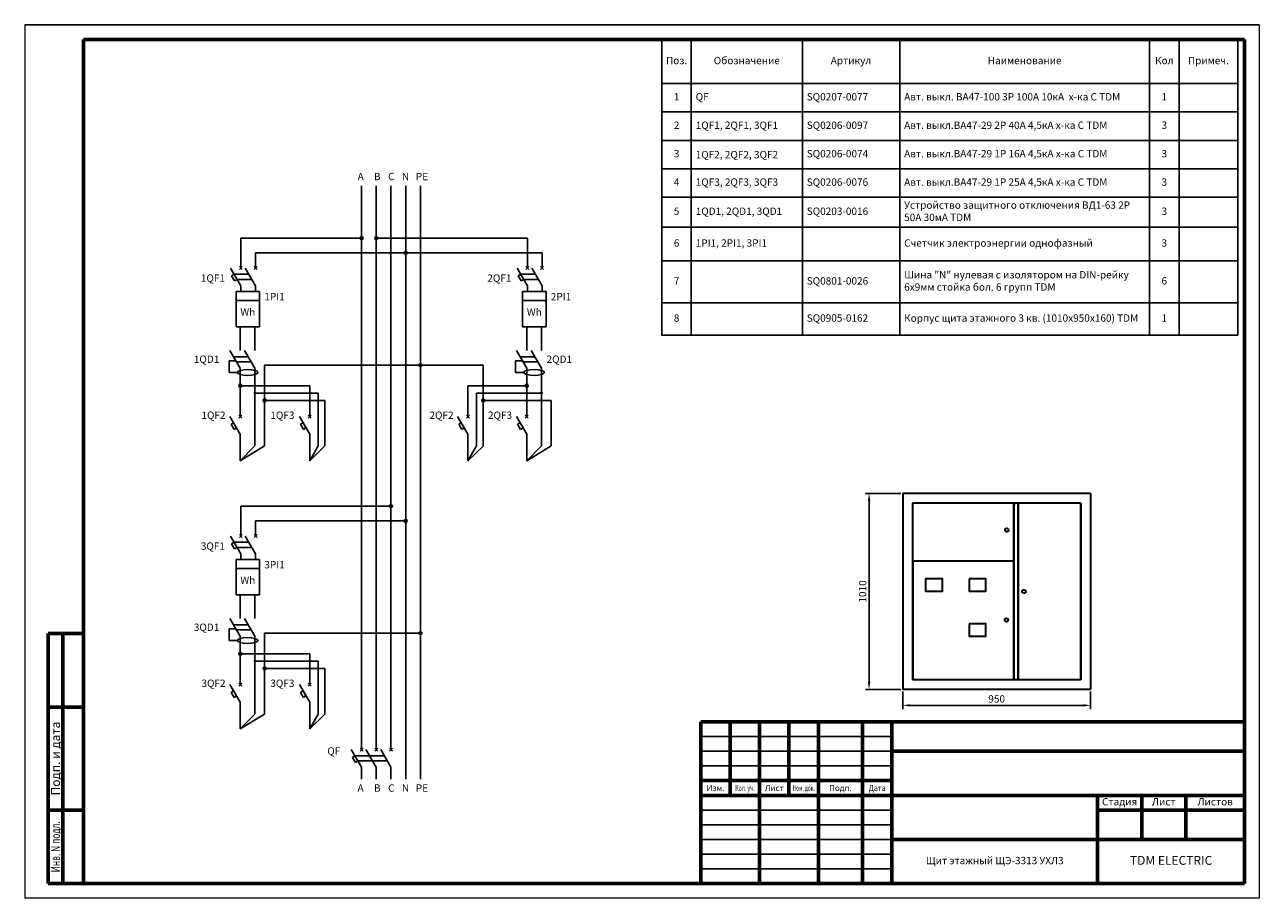
# Model space of a CAD drawing. Units: millimetres. Extents: x 39488 to 39908, y 9792 to 10089.
import ezdxf
from ezdxf.enums import TextEntityAlignment as Align

# ---------------------------------------------------------------- set-up
doc = ezdxf.new("R2010")
doc.units = ezdxf.units.MM
doc.layers.add('layer 1', color=7, linetype='Continuous')
doc.layers.add('Штамп', color=7, linetype='Continuous', lineweight=18)
doc.layers.add('Электрические линии', color=7, linetype='Continuous', lineweight=25)
doc.styles.add('GOST 2.304', font='CS_Gost2304.shx', dxfattribs={"oblique": 15, "height": 2.5})
doc.styles.get("Standard").update_dxf_attribs({"font": 'arial.ttf'})
doc.dimstyles.new('ISO-25', dxfattribs={"dimtxt": 2.5, "dimasz": 2.5, "dimexe": 1.25, "dimexo": 0.625, "dimtad": 1, "dimdec": 0, "dimlfac": 15, "dimtxsty": 'GOST 2.304', "dimcen": 2.5, "dimadec": 0, "dimazin": 0, "dimtfac": 1, "dimtdec": 0, "dimtmove": 0, "dimatfit": 3, "dimfxl": 1, "dimarcsym": 0})

# ---------------------------------------------------------------- blocks, each defined once
blk = doc.blocks.new('*D7')
at = {"color": 0, "lineweight": -2, "transparency": 16777216}
for p, q in [((39786.55, 9929.89), (39774.5, 9929.89)), ((39775.75, 9927.39), (39775.75, 9865.72)), ((39786.55, 9863.22), (39774.5, 9863.22))]:
    blk.add_line(p, q, dxfattribs=at)
at = {"color": 0, "transparency": 16777216}
for points in [[(39775.33, 9927.39), (39776.16, 9927.39), (39775.75, 9929.89)], [(39775.33, 9865.72), (39776.16, 9865.72), (39775.75, 9863.22)]]:
    blk.add_solid(points, dxfattribs=at)
at = {"layer": 'DEFPOINTS', "color": 0, "transparency": 16777216}
for p in [(39787.18, 9929.89), (39775.75, 9863.22), (39787.18, 9863.22)]:
    blk.add_point(p, dxfattribs=at)
at = {"color": 0, "transparency": 16777216, "insert": (39773.87, 9896.55), "char_height": 2.5, "attachment_point": 5, "rotation": 90, "style": 'GOST 2.304'}
blk.add_mtext('1010', dxfattribs=at)
blk = doc.blocks.new('*D8')
at = {"color": 0, "lineweight": -2, "transparency": 16777216}
for p, q in [((39787.18, 9862.59), (39787.18, 9856.58)), ((39851.11, 9862.59), (39851.11, 9856.58)), ((39789.68, 9857.83), (39848.61, 9857.83))]:
    blk.add_line(p, q, dxfattribs=at)
at = {"color": 0, "transparency": 16777216}
for points in [[(39789.68, 9858.24), (39789.68, 9857.41), (39787.18, 9857.83)], [(39848.61, 9858.24), (39848.61, 9857.41), (39851.11, 9857.83)]]:
    blk.add_solid(points, dxfattribs=at)
at = {"layer": 'DEFPOINTS', "color": 0, "transparency": 16777216}
for p in [(39787.18, 9863.22), (39851.11, 9863.22), (39851.11, 9857.83)]:
    blk.add_point(p, dxfattribs=at)
at = {"color": 0, "transparency": 16777216, "insert": (39819.14, 9859.7), "char_height": 2.5, "attachment_point": 5, "style": 'GOST 2.304'}
blk.add_mtext('950', dxfattribs=at)
blk = doc.blocks.new('*T9')
at = {"color": 0, "linetype": 'ByBlock', "lineweight": -2, "transparency": 16777216}
for p, q in [((0, 0), (195.91, 0)), ((0, 0), (0, -100.55)), ((10, 0), (10, -100.55)), ((47.77, 0), (47.77, -100.55)), ((80.91, 0), (80.91, -100.55)), ((165.91, 0), (165.91, -100.55)), ((175.91, 0), (175.91, -100.55)), ((195.91, 0), (195.91, -100.55)), ((0, -15), (195.91, -15)), ((0, -24.67), (195.91, -24.67)), ((0, -34.33), (195.91, -34.33)), ((0, -44), (195.91, -44)), ((0, -53.67), (195.91, -53.67)), ((0, -63.81), (195.91, -63.81)), ((0, -75.26), (195.91, -75.26)), ((0, -89.57), (195.91, -89.57)), ((0, -100.55), (195.91, -100.55))]:
    blk.add_line(p, q, dxfattribs=at)
at = {"color": 0, "transparency": 16777216, "char_height": 2.5, "style": 'GOST 2.304'}
for s, insert, width, attachment_point in [('Поз.', (5, -7.5), 7, 5), ('Обозначение', (28.89, -7.5), 34.7732, 5), ('Артикул', (64.34, -7.5), 30.1374, 5), ('Наименование', (123.41, -7.5), 82, 5), ('Кол', (170.91, -7.5), 7, 5), ('Примеч.', (185.91, -7.5), 17, 5), ('1', (5, -19.83), 7, 5), ('QF', (11.5, -19.83), 34.7732, 4), ('SQ0207-0077', (49.27, -19.83), 30.1374, 4), ('Авт. выкл. ВА47-100 3Р 100А 10кА  х-ка С TDM', (82.41, -19.83), 82, 4), ('1', (170.91, -19.83), 7, 5), ('2', (5, -29.5), 7, 5), ('1QF1, 2QF1, 3QF1', (11.5, -29.5), 34.7732, 4), ('SQ0206-0097', (49.27, -29.5), 30.1374, 4), ('Авт. выкл.ВА47-29 2Р 40А 4,5кА х-ка С TDM', (82.41, -29.5), 82, 4), ('3', (170.91, -29.5), 7, 5), ('3', (5, -39.17), 7, 5), ('SQ0206-0074', (49.27, -39.17), 30.1374, 4), ('Авт. выкл.ВА47-29 1Р 16А 4,5кА х-ка С TDM', (82.41, -39.17), 82, 4), ('3', (170.91, -39.17), 7, 5), ('1{\\Fcs_gost2304|c238;Q}F2, 2QF2, 3QF2', (11.5, -39.17), 34.7732, 4), ('4', (5, -48.83), 7, 5), ('1QF3, 2QF3, 3QF3', (11.5, -48.83), 34.7732, 4), ('SQ0206-0076', (49.27, -48.83), 30.1374, 4), ('Авт. выкл.ВА47-29 1Р 25А 4,5кА х-ка С TDM', (82.41, -48.83), 82, 4), ('3', (170.91, -48.83), 7, 5), ('5', (5, -58.74), 7, 5), ('1QD1, 2QD1, 3QD1', (11.5, -58.74), 34.7732, 4), ('SQ0203-0016', (49.27, -58.74), 30.1374, 4), ('Устройство защитного отключения ВД1-63 2Р 50А 30мА TDM', (82.41, -58.74), 82, 4), ('3', (170.91, -58.74), 7, 5), ('6', (5, -69.54), 7, 5), ('1PI1, 2PI1, 3PI1', (11.5, -69.54), 34.7732, 4), ('Счетчик электроэнергии однофазный', (82.41, -69.54), 82, 4), ('3', (170.91, -69.54), 7, 5), ('Шина "N" нулевая с изолятором на DIN-рейку 6x9мм стойка бол. 6 групп TDM', (82.41, -82.42), 82, 4), ('7', (5, -82.42), 7, 5), ('SQ0801-0026', (49.27, -82.42), 30.1374, 4), ('6', (170.91, -82.42), 7, 5), ('8', (5, -95.06), 7, 5), ('SQ0905-0162', (49.27, -95.06), 30.1374, 4), ('Корпус щита этажного 3 кв. (1010х950х160) TDM', (82.41, -95.06), 82, 4), ('1', (170.91, -95.06), 7, 5)]:
    blk.add_mtext(s, dxfattribs=dict(at, insert=insert, width=width, attachment_point=attachment_point))
blk = doc.blocks.new('узо')
for p, q in [((-5, -4), (-5, 0)), ((0, -4), (0, 0)), ((-5, -8), (-5, -4)), ((0, -8), (0, -4)), ((-8.51, -8), (-5, -14)), ((-8.51, -8), (-8.51, -8.01)), ((-3.51, -8), (0, -14)), ((-6.46, -11.5), (-8.78, -11.5)), ((-8.78, -11.5), (-8.78, -15.5)), ((-7.26, -10.14), (-2.26, -10.14)), ((-6.25, -11.86), (-1.25, -11.86)), ((-6, -15.5), (-8.78, -15.5)), ((-5, -14), (-5, -21)), ((0, -14), (0, -17)), ((0, -17), (0, -16))]:
    blk.add_line(p, q)
at = {"extrusion": (0, 0, -1)}
blk.add_ellipse((-2.5, -15.5), major_axis=(-3.5, 0), ratio=0.285714, dxfattribs=at)
at = {"oblique": 10}
for tag, p in [('ПРИМЕЧАНИЕ', (-20.8, -8.42)), ('ПОЗИЦИЯ', (-20.8, -12.25)), ('МАРКА', (-11.38, -16.25)), ('НОМ_ЗНАЧЕНИЕ', (-20.8, -20.46))]:
    blk.add_attdef(tag, p, '', height=3, dxfattribs=at)
blk = doc.blocks.new('счетчик')
for p, q in [((-4, -20), (-4, -8)), ((-4, -8), (-4, -10)), ((-4, -8), (-4, -11)), ((-4, -8), (4, -8)), ((4, -8), (4, -20)), ((-4, -11), (4, -11)), ((4, -20), (-4, -20))]:
    blk.add_line(p, q)
at = {"insert": (0, -15), "char_height": 2.5, "width": 8, "attachment_point": 5, "style": 'GOST 2.304'}
blk.add_mtext('\\pxqc;Wh', dxfattribs=at)
at = {"oblique": 10}
for tag, p in [('ПРИМЕЧАНИЕ', (5.61, -6.05)), ('ПОЗИЦИЯ', (5.61, -11)), ('МАРКА', (15.11, -15.18)), ('НОМ_ЗНАЧЕНИЕ', (5.61, -20.05))]:
    blk.add_attdef(tag, p, '', height=3, dxfattribs=at)
blk = doc.blocks.new('вык.авт')
for p, q in [((0, -4), (0, 0)), ((0, -8), (0, -4)), ((-3.51, -8), (0, -14)), ((-0.5, -8.5), (0.5, -7.5)), ((-0.5, -7.5), (0.5, -8.5)), ((-0.5, -8.5), (0.5, -7.5)), ((-2.26, -10.14), (-3.12, -10.64)), ((-3.12, -10.64), (-2.11, -12.37)), ((-1.25, -11.86), (-2.26, -10.14)), ((-2.11, -12.37), (-1.25, -11.86)), ((0, -14), (0, -18))]:
    blk.add_line(p, q)
at = {"oblique": 10}
for tag, p in [('ПРИМЕЧАНИЕ', (6.34, -4.81)), ('ПОЗИЦИЯ', (6.34, -8.63)), ('МАРКА', (15.76, -12.63)), ('НОМ_ЗНАЧЕНИЕ', (6.34, -16.84))]:
    blk.add_attdef(tag, p, '', height=3, dxfattribs=at)
blk = doc.blocks.new('диод')
for q in [(0, 12.83), (2.89, 12.83)]:
    blk.add_line((0, 7.83), q)
blk = doc.blocks.new('вык')
for p, q in [((1.25, 0.27), (2.25, -0.73)), ((2.25, 0.26), (1.25, -0.73)), ((1.75, -0.23), (1.75, 3.77)), ((6.25, 0.27), (7.25, -0.73)), ((7.25, 0.26), (6.25, -0.73)), ((6.75, -0.23), (6.75, 3.77)), ((1.75, -6.24), (-1.76, -0.24)), ((-0.51, -2.37), (-1.38, -2.88)), ((-1.38, -2.88), (-0.36, -4.61)), ((-0.51, -2.37), (4.49, -2.37)), ((0.5, -4.1), (-0.36, -4.61)), ((0.5, -4.1), (5.5, -4.1)), ((6.75, -6.24), (3.24, -0.25)), ((1.75, -6.24), (1.75, -8.24)), ((6.75, -6.24), (6.75, -8.24))]:
    blk.add_line(p, q)
at = {"oblique": 10}
for tag, p in [('ПОЗИЦИЯ', (0.46, 11.8)), ('МАРКА', (9.88, 7.8)), ('НОМ_ЗНАЧЕНИЕ', (0.19, 3.59)), ('ПРИМЕЧАНИЕ', (-0.01, -0.93))]:
    blk.add_attdef(tag, p, '', height=3, dxfattribs=at)
blk = doc.blocks.new('3х полюсн автомат выкл')
for p, q in [((-183.5, -165.49), (-187.01, -159.49)), ((-184, -158.98), (-183, -159.98)), ((-183, -158.99), (-184, -159.98)), ((-183.5, -159.48), (-183.5, -155.48)), ((-178.5, -165.49), (-182.01, -159.5)), ((-179, -158.98), (-178, -159.98)), ((-178, -158.99), (-179, -159.98)), ((-178.5, -159.48), (-178.5, -155.48)), ((-173.5, -165.49), (-177, -159.5)), ((-174, -158.98), (-173, -159.98)), ((-173, -158.99), (-174, -159.98)), ((-173.5, -159.48), (-173.5, -155.48)), ((-185.76, -161.62), (-186.63, -162.13)), ((-186.63, -162.13), (-185.62, -163.86)), ((-185.76, -161.62), (-175.76, -161.62)), ((-184.75, -163.35), (-185.62, -163.86)), ((-184.75, -163.35), (-174.75, -163.35)), ((-183.5, -167.18), (-183.5, -165.49)), ((-183.5, -167.18), (-183.5, -169.5)), ((-178.5, -167.18), (-178.5, -165.49)), ((-178.5, -166.79), (-178.5, -169.5)), ((-173.5, -167.18), (-173.5, -165.49)), ((-173.5, -166.79), (-173.5, -169.5))]:
    blk.add_line(p, q)
at = {"oblique": 10}
for tag, p in [('ПРИМЕЧАНИЕ', (-196.04, -157.72)), ('ПОЗИЦИЯ', (-196.13, -161.23)), ('МАРКА', (-186.54, -165.52)), ('НОМ_ЗНАЧЕНИЕ', (-196.27, -169.5))]:
    blk.add_attdef(tag, p, '', height=3, dxfattribs=at)

msp = doc.modelspace()

# ---------------------------------------------------------------- hatches: boundary and pattern name
at = {"ltscale": 100}
h = msp.add_hatch(color=256, dxfattribs=at)
edge = h.paths.add_edge_path()
edge.add_arc((39603.104, 10016.669), 0.5, 0, 360)
h = msp.add_hatch(color=256, dxfattribs=at)
edge = h.paths.add_edge_path()
edge.add_arc((39608.104, 10016.669), 0.5, 0, 360)
h = msp.add_hatch(color=256, dxfattribs=at)
edge = h.paths.add_edge_path()
edge.add_arc((39618.104, 10011.669), 0.5, 0, 360)
h = msp.add_hatch(color=256, dxfattribs=at)
edge = h.paths.add_edge_path()
edge.add_arc((39623.104, 9973.513), 0.5, 0, 360)
h = msp.add_hatch(color=256, dxfattribs=at)
edge = h.paths.add_edge_path()
edge.add_arc((39561.831, 9966.513), 0.5, 0, 360)
h = msp.add_hatch(color=256, dxfattribs=at)
edge = h.paths.add_edge_path()
edge.add_arc((39659.288, 9966.513), 0.5, 0, 360)
h = msp.add_hatch(color=256, dxfattribs=at)
edge = h.paths.add_edge_path()
edge.add_arc((39566.831, 9964.013), 0.5, 0, 360)
h = msp.add_hatch(color=256, dxfattribs=at)
edge = h.paths.add_edge_path()
edge.add_arc((39664.288, 9964.013), 0.5, 0, 360)
h = msp.add_hatch(color=256, dxfattribs=at)
edge = h.paths.add_edge_path()
edge.add_arc((39570.127, 9961.513), 0.5, 0, 360)
h = msp.add_hatch(color=256, dxfattribs=at)
edge = h.paths.add_edge_path()
edge.add_arc((39644.488, 9961.513), 0.5, 0, 360)
h = msp.add_hatch(color=256, dxfattribs=at)
edge = h.paths.add_edge_path()
edge.add_arc((39613.104, 9925.541), 0.5, 0, 360)
h = msp.add_hatch(color=256, dxfattribs=at)
edge = h.paths.add_edge_path()
edge.add_arc((39618.104, 9920.541), 0.5, 0, 360)
h = msp.add_hatch(color=256, dxfattribs=at)
edge = h.paths.add_edge_path()
edge.add_arc((39623.104, 9882.386), 0.5, 0, 360)
h = msp.add_hatch(color=256, dxfattribs=at)
edge = h.paths.add_edge_path()
edge.add_arc((39561.831, 9875.386), 0.5, 0, 360)
h = msp.add_hatch(color=256, dxfattribs=at)
edge = h.paths.add_edge_path()
edge.add_arc((39566.831, 9872.886), 0.5, 0, 360)
h = msp.add_hatch(color=256, dxfattribs=at)
edge = h.paths.add_edge_path()
edge.add_arc((39570.127, 9870.386), 0.5, 0, 360)

# ---------------------------------------------------------------- linework, layer by layer
for p, q in [((39908.492, 10089.235), (39488.492, 10089.235)), ((39603.104, 10034.403), (39603.104, 9846.798)), ((39608.104, 10034.403), (39608.104, 9846.798)), ((39613.104, 10034.403), (39613.104, 9846.798)), ((39618.104, 10034.403), (39618.104, 9832.781)), ((39623.104, 10034.403), (39623.104, 9832.781)), ((39562.03, 10016.669), (39603.104, 10016.669)), ((39567.03, 10011.669), (39618.104, 10011.669)), ((39603.104, 9993.521), (39603.104, 9983.521)), ((39570.127, 9973.513), (39644.488, 9973.513)), ((39570.127, 9973.513), (39570.127, 9946.013)), ((39566.831, 9946.013), (39566.831, 9969.513)), ((39664.288, 9946.013), (39664.288, 9969.513)), ((39561.831, 9966.513), (39585.439, 9966.513)), ((39561.831, 9964.013), (39561.831, 9966.513)), ((39566.831, 9964.013), (39584.718, 9964.013)), ((39566.831, 9964.013), (39588.326, 9964.013)), ((39585.439, 9964.013), (39585.439, 9966.513)), ((39588.326, 9946.013), (39588.326, 9964.013)), ((39639.288, 9964.013), (39639.288, 9966.513)), ((39639.288, 9966.513), (39659.288, 9966.513)), ((39642.175, 9946.013), (39642.175, 9964.013)), ((39642.175, 9964.013), (39662.175, 9964.013)), ((39659.288, 9964.013), (39659.288, 9966.513)), ((39659.288, 9964.013), (39664.288, 9964.013)), ((39662.175, 9964.013), (39664.288, 9964.013)), ((39570.127, 9961.513), (39590.639, 9961.513)), ((39590.639, 9961.513), (39590.639, 9946.008)), ((39644.488, 9961.513), (39644.488, 9946.001)), ((39644.488, 9961.513), (39667.584, 9961.513)), ((39667.584, 9961.513), (39667.584, 9946.013)), ((39561.831, 9946.013), (39561.833, 9941.016)), ((39561.833, 9941.016), (39566.831, 9946.013)), ((39561.833, 9941.016), (39570.127, 9946.013)), ((39585.442, 9941.013), (39590.639, 9946.008)), ((39639.291, 9941.006), (39644.488, 9946.001)), ((39659.288, 9946.013), (39659.29, 9941.016)), ((39659.29, 9941.016), (39664.288, 9946.013)), ((39659.29, 9941.016), (39667.584, 9946.013)), ((39562.03, 9925.541), (39613.104, 9925.541)), ((39567.03, 9920.541), (39618.104, 9920.541)), ((39570.127, 9882.386), (39623.104, 9882.386)), ((39570.127, 9882.386), (39570.127, 9854.886)), ((39561.831, 9875.386), (39585.439, 9875.386)), ((39561.831, 9872.886), (39561.831, 9875.386)), ((39566.831, 9854.886), (39566.831, 9878.386)), ((39585.439, 9872.886), (39585.439, 9875.386)), ((39566.831, 9872.886), (39584.718, 9872.886)), ((39566.831, 9872.886), (39588.326, 9872.886)), ((39570.127, 9870.386), (39590.639, 9870.386)), ((39588.326, 9854.886), (39588.326, 9872.886)), ((39590.639, 9870.386), (39590.639, 9854.881)), ((39561.831, 9854.886), (39561.833, 9849.889)), ((39561.833, 9849.889), (39566.831, 9854.886)), ((39561.833, 9849.889), (39570.127, 9854.886)), ((39585.442, 9849.886), (39590.639, 9854.881))]:
    msp.add_line(p, q, dxfattribs=at)
for p, q in [((39562.03, 10010.522), (39562.03, 10016.669)), ((39608.104, 10016.669), (39659.487, 10016.669)), ((39659.487, 10010.522), (39659.487, 10016.669)), ((39567.03, 10010.522), (39567.03, 10011.669)), ((39618.104, 10011.669), (39664.487, 10011.669)), ((39664.487, 10010.522), (39664.487, 10011.669)), ((39644.488, 9961.513), (39644.488, 9973.513)), ((39562.03, 9919.395), (39562.03, 9925.541)), ((39567.03, 9919.395), (39567.03, 9920.541))]:
    msp.add_line(p, q)
for centre in [(39603.104, 10016.669), (39608.104, 10016.669), (39618.104, 10011.669), (39623.104, 9973.513), (39561.831, 9966.513), (39659.288, 9966.513), (39570.127, 9961.513), (39644.488, 9961.513), (39613.104, 9925.541), (39618.104, 9920.541), (39623.104, 9882.386), (39561.831, 9875.386), (39570.127, 9870.386)]:
    msp.add_circle(centre, 0.5, dxfattribs=at)
at = {"layer": 'layer 1', "color": 0, "lineweight": 30}
for points in [[(39851.11, 9929.885), (39851.11, 9929.885), (39787.178, 9929.885), (39787.178, 9929.885)], [(39787.178, 9929.885), (39787.178, 9929.885), (39787.178, 9863.22), (39787.178, 9863.22)], [(39851.11, 9929.885), (39851.11, 9929.885), (39851.11, 9929.885), (39851.11, 9929.885)], [(39851.11, 9929.885), (39851.11, 9929.885), (39851.11, 9929.885), (39851.11, 9929.885)], [(39851.11, 9929.885), (39851.11, 9929.885), (39851.11, 9863.22), (39851.11, 9863.22)], [(39847.78, 9926.552), (39847.78, 9926.552), (39790.508, 9926.552), (39790.508, 9926.552)], [(39790.508, 9926.552), (39790.508, 9926.552), (39790.508, 9866.552), (39790.508, 9866.552)], [(39825.005, 9926.346), (39825.005, 9926.346), (39825.005, 9926.346), (39825.005, 9926.346)], [(39825.005, 9907.152), (39825.005, 9907.152), (39825.005, 9926.346), (39825.005, 9926.346)], [(39825.138, 9926.552), (39825.138, 9926.552), (39825.138, 9926.552), (39825.138, 9926.552)], [(39825.138, 9908.341), (39825.138, 9908.341), (39825.138, 9926.552), (39825.138, 9926.552)], [(39825.138, 9926.478), (39825.138, 9926.478), (39825.138, 9926.478), (39825.138, 9926.478)], [(39825.138, 9926.478), (39825.138, 9926.478), (39825.138, 9925.811), (39825.138, 9925.811)], [(39825.138, 9926.346), (39825.138, 9926.346), (39825.138, 9926.346), (39825.138, 9926.346)], [(39825.138, 9908.547), (39825.138, 9908.547), (39825.138, 9926.346), (39825.138, 9926.346)], [(39826.403, 9866.552), (39826.403, 9866.552), (39826.469, 9926.552), (39826.469, 9926.552)], [(39826.469, 9926.552), (39826.469, 9926.552), (39826.469, 9926.552), (39826.469, 9926.552)], [(39826.536, 9926.346), (39826.536, 9926.346), (39826.536, 9926.346), (39826.536, 9926.346)], [(39826.536, 9866.686), (39826.536, 9866.686), (39826.536, 9926.346), (39826.536, 9926.346)], [(39847.647, 9926.346), (39847.647, 9926.346), (39847.647, 9926.346), (39847.647, 9926.346)], [(39847.647, 9926.346), (39847.647, 9926.346), (39847.647, 9866.686), (39847.647, 9866.686)], [(39847.78, 9926.552), (39847.78, 9926.552), (39847.78, 9926.552), (39847.78, 9926.552)], [(39847.78, 9926.552), (39847.78, 9926.552), (39847.78, 9926.552), (39847.78, 9926.552)], [(39847.78, 9926.552), (39847.78, 9926.552), (39847.78, 9866.552), (39847.78, 9866.552)], [(39825.138, 9908.547), (39825.138, 9908.547), (39825.138, 9908.547), (39825.138, 9908.547)], [(39825.138, 9908.547), (39825.138, 9908.547), (39825.138, 9908.547), (39825.138, 9908.547)], [(39825.138, 9908.341), (39825.138, 9908.341), (39825.138, 9908.341), (39825.138, 9908.341)], [(39825.138, 9866.552), (39825.138, 9866.552), (39825.138, 9908.341), (39825.138, 9908.341)], [(39790.641, 9907.019), (39790.641, 9907.019), (39825.005, 9907.019), (39825.005, 9907.019)], [(39790.641, 9907.019), (39790.641, 9907.019), (39790.641, 9866.686), (39790.641, 9866.686)], [(39825.005, 9907.019), (39825.005, 9907.019), (39825.005, 9907.019), (39825.005, 9907.019)], [(39825.005, 9866.686), (39825.005, 9866.686), (39825.005, 9907.019), (39825.005, 9907.019)], [(39847.78, 9866.552), (39847.78, 9866.552), (39790.508, 9866.552), (39790.508, 9866.552)], [(39825.138, 9867.209), (39825.138, 9867.209), (39825.138, 9867.209), (39825.138, 9867.209)], [(39825.138, 9866.552), (39825.138, 9866.552), (39825.138, 9867.209), (39825.138, 9867.209)], [(39826.403, 9866.552), (39826.403, 9866.552), (39825.138, 9866.552), (39825.138, 9866.552)], [(39826.403, 9866.552), (39826.403, 9866.552), (39826.403, 9866.552), (39826.403, 9866.552)], [(39847.78, 9866.552), (39847.78, 9866.552), (39847.78, 9866.552), (39847.78, 9866.552)], [(39851.11, 9863.22), (39851.11, 9863.22), (39787.178, 9863.22), (39787.178, 9863.22)], [(39851.11, 9863.22), (39851.11, 9863.22), (39851.11, 9863.22), (39851.11, 9863.22)]]:
    msp.add_open_spline(points, degree=3, dxfattribs=at)
for points, knots in [([(39823.206, 9917.446), (39823.206, 9917.778), (39822.938, 9918.046), (39822.607, 9918.046), (39822.607, 9918.046), (39822.276, 9918.046), (39822.007, 9917.777), (39822.007, 9917.446), (39822.007, 9917.446), (39822.007, 9917.115), (39822.276, 9916.846), (39822.607, 9916.846), (39822.607, 9916.846), (39822.938, 9916.846), (39823.206, 9917.115), (39823.206, 9917.446), (39823.206, 9917.446), (39823.206, 9917.446), (39823.206, 9917.446), (39823.206, 9917.446)], [0, 0, 0, 0, 0.2, 0.2, 0.2, 0.3, 0.4, 0.4, 0.4, 0.5, 0.6, 0.6, 0.6, 0.7, 0.8, 0.8, 0.8, 0.9, 1, 1, 1, 1]), ([(39794.989, 9900.843), (39794.989, 9900.843), (39800.728, 9900.843), (39800.728, 9900.843), (39800.728, 9900.843), (39800.728, 9900.843), (39800.728, 9896.659), (39800.728, 9896.659), (39800.728, 9896.659), (39800.728, 9896.659), (39794.989, 9896.659), (39794.989, 9896.659), (39794.989, 9896.659), (39794.989, 9896.659), (39794.989, 9900.843), (39794.989, 9900.843)], [0, 0, 0, 0, 0.25, 0.25, 0.25, 0.375, 0.5, 0.5, 0.5, 0.625, 0.75, 0.75, 0.75, 0.875, 1, 1, 1, 1]), ([(39809.773, 9900.843), (39809.773, 9900.843), (39815.512, 9900.843), (39815.512, 9900.843), (39815.512, 9900.843), (39815.512, 9900.843), (39815.512, 9896.659), (39815.512, 9896.659), (39815.512, 9896.659), (39815.512, 9896.659), (39809.773, 9896.659), (39809.773, 9896.659), (39809.773, 9896.659), (39809.773, 9896.659), (39809.773, 9900.843), (39809.773, 9900.843)], [0, 0, 0, 0, 0.25, 0.25, 0.25, 0.375, 0.5, 0.5, 0.5, 0.625, 0.75, 0.75, 0.75, 0.875, 1, 1, 1, 1]), ([(39829.067, 9896.552), (39829.067, 9896.884), (39828.798, 9897.152), (39828.467, 9897.152), (39828.467, 9897.152), (39828.137, 9897.152), (39827.868, 9896.883), (39827.868, 9896.552), (39827.868, 9896.552), (39827.868, 9896.221), (39828.136, 9895.952), (39828.467, 9895.952), (39828.467, 9895.952), (39828.798, 9895.952), (39829.067, 9896.221), (39829.067, 9896.552), (39829.067, 9896.552), (39829.067, 9896.552), (39829.067, 9896.552), (39829.067, 9896.552)], [0, 0, 0, 0, 0.2, 0.2, 0.2, 0.3, 0.4, 0.4, 0.4, 0.5, 0.6, 0.6, 0.6, 0.7, 0.8, 0.8, 0.8, 0.9, 1, 1, 1, 1]), ([(39823.073, 9886.852), (39823.073, 9887.184), (39822.805, 9887.452), (39822.474, 9887.452), (39822.474, 9887.452), (39822.143, 9887.452), (39821.874, 9887.184), (39821.874, 9886.852), (39821.874, 9886.852), (39821.874, 9886.521), (39822.143, 9886.252), (39822.474, 9886.252), (39822.474, 9886.252), (39822.805, 9886.252), (39823.073, 9886.521), (39823.073, 9886.852), (39823.073, 9886.852), (39823.073, 9886.852), (39823.073, 9886.852), (39823.073, 9886.852)], [0, 0, 0, 0, 0.2, 0.2, 0.2, 0.3, 0.4, 0.4, 0.4, 0.5, 0.6, 0.6, 0.6, 0.7, 0.8, 0.8, 0.8, 0.9, 1, 1, 1, 1]), ([(39809.773, 9885.544), (39809.773, 9885.544), (39815.512, 9885.544), (39815.512, 9885.544), (39815.512, 9885.544), (39815.512, 9885.544), (39815.512, 9881.361), (39815.512, 9881.361), (39815.512, 9881.361), (39815.512, 9881.361), (39809.773, 9881.361), (39809.773, 9881.361), (39809.773, 9881.361), (39809.773, 9881.361), (39809.773, 9885.544), (39809.773, 9885.544)], [0, 0, 0, 0, 0.25, 0.25, 0.25, 0.375, 0.5, 0.5, 0.5, 0.625, 0.75, 0.75, 0.75, 0.875, 1, 1, 1, 1])]:
    msp.add_open_spline(points, degree=3, knots=knots, dxfattribs=at)
at = {"layer": 'Штамп', "ltscale": 0.083333}
for p, q in [((39488.492, 10089.235), (39908.492, 10089.235)), ((39782.036, 10089.235), (39488.492, 10089.235)), ((39488.492, 10089.235), (39488.492, 9792.235)), ((39908.492, 10089.235), (39908.492, 9792.235)), ((39908.492, 9792.235), (39488.492, 9792.235))]:
    msp.add_line(p, q, dxfattribs=at)
at = {"layer": 'Штамп', "lineweight": 60, "ltscale": 0.083333}
for p, q in [((39903.492, 10084.235), (39508.492, 10084.235)), ((39508.492, 10084.235), (39508.492, 9797.235)), ((39903.492, 9797.235), (39903.492, 10084.235)), ((39496.492, 9797.235), (39901.399, 9797.235))]:
    msp.add_line(p, q, dxfattribs=at)
at = {"layer": 'Штамп', "linetype": 'Continuous', "lineweight": 60}
for p, q in [((39496.492, 9882.235), (39508.492, 9882.235)), ((39496.492, 9797.235), (39496.492, 9882.235)), ((39501.492, 9797.235), (39501.492, 9882.235)), ((39496.492, 9857.235), (39508.492, 9857.235)), ((39496.492, 9822.235), (39508.492, 9822.235)), ((39508.492, 9797.235), (39496.492, 9797.235))]:
    msp.add_line(p, q, dxfattribs=at)
at = {"layer": 'Штамп', "linetype": 'Continuous', "lineweight": 60, "ltscale": 0.5}
for p, q in [((39718.492, 9797.235), (39718.492, 9852.235)), ((39718.492, 9852.235), (39903.492, 9852.235)), ((39728.492, 9852.235), (39728.492, 9827.235)), ((39738.492, 9852.235), (39738.492, 9797.235)), ((39748.492, 9852.235), (39748.492, 9827.235)), ((39758.492, 9852.235), (39758.492, 9797.235)), ((39773.492, 9852.235), (39773.492, 9797.235)), ((39783.492, 9797.235), (39783.492, 9852.225)), ((39903.492, 9797.235), (39903.492, 9852.235)), ((39783.492, 9842.235), (39903.492, 9842.235)), ((39718.492, 9832.235), (39783.492, 9832.235)), ((39718.492, 9827.235), (39903.492, 9827.235)), ((39853.492, 9827.235), (39853.492, 9797.235)), ((39853.492, 9797.235), (39853.492, 9827.235)), ((39868.492, 9827.235), (39868.492, 9812.235)), ((39883.492, 9827.235), (39883.492, 9812.235)), ((39853.492, 9822.235), (39903.492, 9822.235)), ((39783.492, 9812.235), (39903.492, 9812.235)), ((39718.492, 9797.235), (39903.492, 9797.235))]:
    msp.add_line(p, q, dxfattribs=at)
at = {"layer": 'Штамп', "linetype": 'Continuous', "lineweight": 25, "ltscale": 0.5}
for p, q in [((39718.492, 9847.235), (39783.492, 9847.235)), ((39718.492, 9842.235), (39783.492, 9842.235)), ((39718.492, 9837.235), (39783.492, 9837.235)), ((39718.492, 9822.235), (39783.492, 9822.235)), ((39718.492, 9817.235), (39783.492, 9817.235)), ((39718.492, 9812.235), (39783.492, 9812.235)), ((39718.492, 9807.235), (39783.492, 9807.235)), ((39718.492, 9802.235), (39783.492, 9802.235))]:
    msp.add_line(p, q, dxfattribs=at)
at = {"layer": 'Штамп', "ltscale": 0.5}
for p, q in [((39853.492, 9827.235), (39903.492, 9827.235)), ((39903.492, 9827.235), (39903.492, 9811.124))]:
    msp.add_line(p, q, dxfattribs=at)

# ---------------------------------------------------------------- block references
msp.add_blockref('*T9', (39705.266, 10084.235))
at = {"ltscale": 100}
ref = msp.add_blockref('вык', (39560.28, 10006.754), dxfattribs=at)
ref.add_attrib('ПОЗИЦИЯ', '1QF1', (39548.416, 10001.847), dxfattribs={"height": 2.5, "style": 'GOST 2.304', "oblique": 15})
ref = msp.add_blockref('вык', (39657.737, 10006.754), dxfattribs=at)
ref.add_attrib('ПОЗИЦИЯ', '2QF1', (39645.873, 10001.847), dxfattribs={"height": 2.5, "style": 'GOST 2.304', "oblique": 15})
ref = msp.add_blockref('счетчик', (39564.397, 10006.513), dxfattribs=at)
ref.add_attrib('ПОЗИЦИЯ', '1PI1', (39570.01, 9995.518), dxfattribs={"height": 2.5, "style": 'GOST 2.304', "oblique": 15})
ref = msp.add_blockref('счетчик', (39661.854, 10006.513), dxfattribs=at)
ref.add_attrib('ПОЗИЦИЯ', '2PI1', (39667.467, 9995.518), dxfattribs={"height": 2.5, "style": 'GOST 2.304', "oblique": 15})
ref = msp.add_blockref('узо', (39566.831, 9986.513), dxfattribs=at)
ref.add_attrib('ПОЗИЦИЯ', '1QD1', (39546.032, 9974.261), dxfattribs={"height": 2.5, "style": 'GOST 2.304', "oblique": 15})
ref = msp.add_blockref('узо', (39664.288, 9986.513), dxfattribs=at)
ref.add_attrib('ПОЗИЦИЯ', '2QD1', (39666.031, 9974.261), dxfattribs={"height": 2.5, "style": 'GOST 2.304', "oblique": 15})
ref = msp.add_blockref('вык.авт', (39561.831, 9964.013), dxfattribs=at)
ref.add_attrib('ПОЗИЦИЯ', '1QF2', (39548.624, 9955.218), dxfattribs={"height": 2.5, "style": 'GOST 2.304', "oblique": 15})
ref = msp.add_blockref('вык.авт', (39585.439, 9964.013), dxfattribs=at)
ref.add_attrib('ПОЗИЦИЯ', '1QF3', (39572.05, 9955.218), dxfattribs={"height": 2.5, "style": 'GOST 2.304', "oblique": 15})
ref = msp.add_blockref('вык.авт', (39639.288, 9964.013), dxfattribs=at)
ref.add_attrib('ПОЗИЦИЯ', '2QF2', (39626.194, 9955.218), dxfattribs={"height": 2.5, "style": 'GOST 2.304', "oblique": 15})
ref = msp.add_blockref('вык.авт', (39659.288, 9964.013), dxfattribs=at)
ref.add_attrib('ПОЗИЦИЯ', '2QF3', (39646.081, 9955.218), dxfattribs={"height": 2.5, "style": 'GOST 2.304', "oblique": 15})
for p in [(39585.439, 9933.186), (39639.288, 9933.186), (39585.439, 9842.058)]:
    msp.add_blockref('диод', p, dxfattribs=at)
ref = msp.add_blockref('вык', (39560.28, 9915.627), dxfattribs=at)
ref.add_attrib('ПОЗИЦИЯ', '3QF1', (39548.416, 9910.72), dxfattribs={"height": 2.5, "style": 'GOST 2.304', "oblique": 15})
ref = msp.add_blockref('счетчик', (39564.397, 9915.386), dxfattribs=at)
ref.add_attrib('ПОЗИЦИЯ', '3PI1', (39570.01, 9904.391), dxfattribs={"height": 2.5, "style": 'GOST 2.304', "oblique": 15})
ref = msp.add_blockref('узо', (39566.831, 9895.386), dxfattribs=at)
ref.add_attrib('ПОЗИЦИЯ', '3QD1', (39546.032, 9883.134), dxfattribs={"height": 2.5, "style": 'GOST 2.304', "oblique": 15})
ref = msp.add_blockref('вык.авт', (39561.831, 9872.886), dxfattribs=at)
ref.add_attrib('ПОЗИЦИЯ', '3QF2', (39548.624, 9864.091), dxfattribs={"height": 2.5, "style": 'GOST 2.304', "oblique": 15})
ref = msp.add_blockref('вык.авт', (39585.439, 9872.886), dxfattribs=at)
ref.add_attrib('ПОЗИЦИЯ', '3QF3', (39572.05, 9864.091), dxfattribs={"height": 2.5, "style": 'GOST 2.304', "oblique": 15})
ref = msp.add_blockref('3х полюсн автомат выкл', (39786.604, 10002.281), dxfattribs=at)
ref.add_attrib('ПОЗИЦИЯ', 'QF', (39591.427, 9841.052), dxfattribs={"height": 2.5, "style": 'GOST 2.304', "oblique": 15})

# ---------------------------------------------------------------- texts
at = {"layer": 'Штамп', "color": 0, "style": 'GOST 2.304', "oblique": 15}
msp.add_text('Подп. и дата', height=3, rotation=90, dxfattribs=at).set_placement((39498.992, 9839.735), align=Align.MIDDLE_CENTER)
at = {"layer": 'Штамп', "color": 0, "ltscale": 0.5, "style": 'GOST 2.304', "oblique": 15}
for s, p in [('Изм.', (39723.492, 9829.735)), ('Лист', (39743.492, 9829.735)), ('Подп.', (39765.992, 9829.735))]:
    msp.add_text(s, height=2, dxfattribs=at).set_placement(p, align=Align.MIDDLE_CENTER)
for s, width, p in [('Кол. уч.', 0.65, (39733.492, 9829.735)), ('Ном. док.', 0.6, (39753.492, 9829.735)), ('Дата', 0.9, (39778.492, 9829.735))]:
    msp.add_text(s, height=2, dxfattribs=dict(at, width=width)).set_placement(p, align=Align.MIDDLE_CENTER)
at = {"layer": 'Штамп', "color": 0, "style": 'GOST 2.304', "oblique": 15, "width": 0.7}
msp.add_text('Инв. N подл.', height=3, rotation=90, dxfattribs=at).set_placement((39498.992, 9809.735), align=Align.MIDDLE_CENTER)
at = {"layer": 'Штамп', "color": 0, "ltscale": 100, "char_height": 2.5, "attachment_point": 5, "style": 'GOST 2.304'}
for s, insert, width in [('Стадия', (39860.992, 9824.735), 15), ('Лист', (39875.992, 9824.735), 15), ('Листов', (39893.492, 9824.735), 20)]:
    msp.add_mtext(s, dxfattribs=dict(at, insert=insert, width=width))
at = {"layer": 'Штамп', "lineweight": 25, "ltscale": 0.5, "insert": (39878.492, 9804.735), "char_height": 3, "width": 50, "attachment_point": 5, "style": 'GOST 2.304'}
msp.add_mtext('TDM ELECTRIC', dxfattribs=at)
at = {"layer": 'Электрические линии', "color": 0, "ltscale": 0.083333, "char_height": 2.5, "attachment_point": 5, "style": 'GOST 2.304'}
for s, insert, width in [('A', (39602.777, 10037.301), 6.59579), ('B', (39608.438, 10037.301), 6.59579), ('C', (39613.212, 10037.301), 6.59579), ('N', (39618.052, 10037.301), 6.59579), ('PE', (39623.633, 10037.301), 6.59579), ('A', (39602.777, 9829.39), 6.59579), ('B', (39608.438, 9829.39), 6.59579), ('C', (39613.212, 9829.39), 6.59579), ('N', (39618.052, 9829.39), 6.59579), ('PE', (39623.633, 9829.39), 6.59579), ('Щит этажный ЩЭ-3313 УХЛ3', (39818.492, 9804.735), 70)]:
    msp.add_mtext(s, dxfattribs=dict(at, insert=insert, width=width))

# ---------------------------------------------------------------- dimensions: what is measured, and where the dimension line sits
dim = msp.add_linear_dim(base=(39775.745, 9863.22), p1=(39787.178, 9929.885), p2=(39787.178, 9863.22), angle=90, text='1010', dimstyle='ISO-25')
dim.commit()
dim.dimension.update_dxf_attribs({"geometry": '*D7', "text_midpoint": (39773.87, 9896.552)})
dim = msp.add_linear_dim(base=(39851.11, 9857.826), p1=(39787.178, 9863.22), p2=(39851.11, 9863.22), text='950', dimstyle='ISO-25')
dim.commit()
dim.dimension.update_dxf_attribs({"geometry": '*D8', "text_midpoint": (39819.144, 9857.826), "dimtype": 160})

doc.saveas('drawing.dxf')
